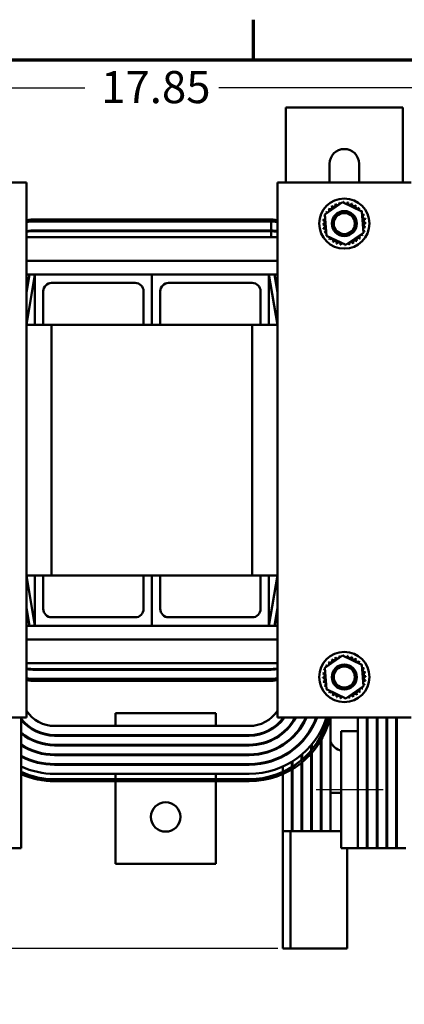
# Model space of a CAD drawing. Units: inches. Extents: x 1.5 to 64.5, y 0.7 to 50.3.
# Drawn here: x 13 to 18.8, y 35.4 to 50.1 of the extents above; entities that cross this region are included whole.
import ezdxf

# ---------------------------------------------------------------- set-up
doc = ezdxf.new("R2010")
doc.units = ezdxf.units.IN
doc.header["$LTSCALE"] = 3
doc.header["$MEASUREMENT"] = 0
doc.layers.get('0').update_dxf_attribs({"lineweight": 25})
for name, color, linetype, lineweight in [('Border (ANSI)', 7, 'Continuous', 70), ('Centerline (ANSI)', 7, 'Continuous', 25), ('Dimension (ANSI)', 7, 'Continuous', 25), ('Visible (ANSI)', 7, 'Continuous', 50)]:
    doc.layers.add(name, color=color, linetype=linetype, lineweight=lineweight)
doc.styles.add('Note Text (ANSI)', font='tahoma.ttf')
doc.dimstyles.new('Default (ANSI)', dxfattribs={"dimscale": 3, "dimtxt": 0.16, "dimasz": 0.098425, "dimexe": 0.125, "dimexo": 0.0625, "dimgap": 0.031496, "dimtad": 0, "dimtih": 1, "dimtoh": 1, "dimrnd": 1e-08, "dimzin": 0, "dimdsep": 46, "dimtxsty": 'Note Text (ANSI)', "dimcen": 0.09, "dimdle": 0.393701, "dimclrd": 256, "dimclre": 256, "dimclrt": 256, "dimadec": 0, "dimazin": 1, "dimtfac": 0.75, "dimtofl": 0, "dimtmove": 0, "dimatfit": 3, "dimfxl": 1, "dimtolj": 1, "dimtzin": 4, "dimlwd": -1, "dimlwe": -1, "dimarcsym": 0})

# ---------------------------------------------------------------- blocks, each defined once
blk = doc.blocks.new('Borders Default Border')
at = {"layer": 'Border (ANSI)'}
blk.add_line((5.5, 16.5), (5.5, 16.7), dxfattribs=at)
at = {"layer": 'Border (ANSI)', "flags": 128}
blk.add_lwpolyline([(0.75, 0.5), (0.75, 16.5), (21.25, 16.5), (21.25, 0.5), (0.75, 0.5)], dxfattribs=at)
blk = doc.blocks.new('*D38')
at = {"layer": 'Defpoints', "color": 0, "transparency": 16777216}
for p in [(23.652, 49.081), (6.312, 39.464), (23.652, 37.964)]:
    blk.add_point(p, dxfattribs=at)
at = {"layer": 'Dimension (ANSI)', "transparency": 16777216}
for p, q in [((6.312, 39.651), (6.312, 49.456)), ((23.652, 38.151), (23.652, 49.456)), ((6.608, 49.081), (13.981, 49.081)), ((23.357, 49.081), (15.984, 49.081))]:
    blk.add_line(p, q, dxfattribs=at)
for points in [[(6.608, 49.13), (6.608, 49.032), (6.312, 49.081)], [(23.357, 49.13), (23.357, 49.032), (23.652, 49.081)]]:
    blk.add_solid(points, dxfattribs=at)
at = {"layer": 'Dimension (ANSI)', "transparency": 16777216, "insert": (14.076, 49.332), "char_height": 0.48, "attachment_point": 1, "style": 'Note Text (ANSI)'}
blk.add_mtext('\\A1; \\fTahoma|b0|i0;17.85', dxfattribs=at)
blk = doc.blocks.new('*D39')
at = {"layer": 'Defpoints', "color": 0, "transparency": 16777216}
for p in [(11.501, 48.786), (4.448, 36.214), (17.052, 36.214)]:
    blk.add_point(p, dxfattribs=at)
at = {"layer": 'Dimension (ANSI)', "transparency": 16777216}
for p, q in [((11.314, 48.786), (4.073, 48.786)), ((4.448, 48.491), (4.448, 42.844)), ((4.448, 36.509), (4.448, 42.156)), ((16.865, 36.214), (4.073, 36.214))]:
    blk.add_line(p, q, dxfattribs=at)
for points in [[(4.398, 48.491), (4.497, 48.491), (4.448, 48.786)], [(4.398, 36.509), (4.497, 36.509), (4.448, 36.214)]]:
    blk.add_solid(points, dxfattribs=at)
at = {"layer": 'Dimension (ANSI)', "transparency": 16777216, "insert": (3.541, 42.75), "char_height": 0.48, "attachment_point": 1, "style": 'Note Text (ANSI)'}
blk.add_mtext('\\A1; \\fTahoma|b0|i0;12.75', dxfattribs=at)

msp = doc.modelspace()

# ---------------------------------------------------------------- linework, layer by layer
at = {"layer": 'Centerline (ANSI)', "linetype": 'Continuous'}
msp.add_line((17.4374, 38.5913), (18.4374, 38.5913), dxfattribs=at)
at = {"layer": 'Visible (ANSI)'}
for p, q in [((16.9834, 48.7863), (17.2514, 48.7863)), ((16.9834, 48.7863), (16.9834, 47.6637)), ((17.2514, 48.7863), (18.4654, 48.7863)), ((18.4654, 48.7863), (18.7334, 48.7863)), ((18.7334, 47.6637), (18.7334, 48.7863)), ((17.6384, 47.6637), (17.6384, 47.9462)), ((18.0784, 47.9462), (18.0784, 47.6637)), ((13.1074, 47.6637), (11.1074, 47.6637)), ((13.1074, 39.6637), (13.1074, 47.6637)), ((18.8574, 47.6637), (16.8574, 47.6637)), ((16.8574, 47.6637), (16.8574, 39.6637)), ((17.5692, 47.1891), (17.8332, 47.3706)), ((17.8332, 47.3706), (18.1224, 47.2327)), ((16.7324, 47.1137), (13.2324, 47.1137)), ((17.5943, 46.8697), (17.5692, 47.1891)), ((18.1224, 47.2327), (18.1476, 46.9133)), ((13.2324, 47.0837), (16.7324, 47.0837)), ((16.7324, 47.0837), (13.2324, 47.0837)), ((16.764, 46.9479), (16.764, 47.0831)), ((13.1074, 46.8487), (16.8574, 46.8487)), ((13.2324, 46.9487), (16.7324, 46.9487)), ((16.7324, 46.9387), (13.2324, 46.9387)), ((16.764, 46.8487), (16.764, 46.9379)), ((17.8836, 46.7318), (17.5943, 46.8697)), ((18.1476, 46.9133), (17.8836, 46.7318)), ((13.1074, 46.4961), (16.8574, 46.4961)), ((13.1074, 45.5387), (13.2324, 46.2887)), ((13.1513, 46.2887), (13.1074, 46.0253)), ((13.1074, 46.2887), (13.2324, 46.2887)), ((13.2324, 45.5387), (13.2324, 46.2887)), ((13.2324, 46.2887), (14.9824, 46.2887)), ((14.9824, 45.5387), (14.9824, 46.2887)), ((14.9824, 46.2887), (16.7324, 46.2887)), ((14.9824, 46.2887), (14.9824, 45.5387)), ((16.7324, 46.2887), (16.7324, 45.5387)), ((16.7324, 46.2887), (16.8574, 45.5387)), ((16.7324, 46.2887), (16.8574, 46.2887)), ((16.8574, 46.0253), (16.8135, 46.2887)), ((14.7324, 46.1637), (13.4824, 46.1637)), ((16.4824, 46.1637), (15.2324, 46.1637)), ((13.3574, 46.0387), (13.3574, 45.5387)), ((14.8574, 45.5387), (14.8574, 46.0387)), ((15.1074, 46.0387), (15.1074, 45.5387)), ((16.6074, 45.5387), (16.6074, 46.0387)), ((13.2324, 45.5387), (13.1074, 45.5387)), ((13.3574, 45.5387), (13.2324, 45.5387)), ((13.4824, 45.5387), (13.3574, 45.5387)), ((13.4824, 45.5387), (13.4824, 41.7887)), ((14.8574, 45.5387), (13.4824, 45.5387)), ((14.9824, 45.5387), (14.8574, 45.5387)), ((15.1074, 45.5387), (14.9824, 45.5387)), ((16.4824, 45.5387), (15.1074, 45.5387)), ((16.6074, 45.5387), (16.4824, 45.5387)), ((16.4824, 41.7887), (16.4824, 45.5387)), ((16.7324, 45.5387), (16.6074, 45.5387)), ((16.8574, 45.5387), (16.7324, 45.5387)), ((13.2324, 41.0387), (13.1074, 41.7887)), ((13.1074, 41.7887), (13.2324, 41.7887)), ((13.3574, 41.7887), (13.2324, 41.7887)), ((13.2324, 41.7887), (13.2324, 41.0387)), ((13.3574, 41.2887), (13.3574, 41.7887)), ((13.3574, 41.7887), (13.4824, 41.7887)), ((14.8574, 41.7887), (13.4824, 41.7887)), ((14.9824, 41.7887), (14.8574, 41.7887)), ((14.8574, 41.7887), (14.8574, 41.2887)), ((15.1074, 41.7887), (14.9824, 41.7887)), ((14.9824, 41.7887), (14.9824, 41.0387)), ((14.9824, 41.0387), (14.9824, 41.7887)), ((15.1074, 41.2887), (15.1074, 41.7887)), ((16.4824, 41.7887), (15.1074, 41.7887)), ((16.4824, 41.7887), (16.6074, 41.7887)), ((16.7324, 41.7887), (16.6074, 41.7887)), ((16.6074, 41.7887), (16.6074, 41.2887)), ((16.7324, 41.0387), (16.7324, 41.7887)), ((16.8574, 41.7887), (16.7324, 41.0387)), ((16.7324, 41.7887), (16.8574, 41.7887)), ((13.1074, 41.3021), (13.1513, 41.0387)), ((16.8135, 41.0387), (16.8574, 41.3021)), ((14.7324, 41.1637), (13.4824, 41.1637)), ((16.4824, 41.1637), (15.2324, 41.1637)), ((13.2324, 41.0387), (13.1074, 41.0387)), ((13.2324, 41.0387), (14.9824, 41.0387)), ((14.9824, 41.0387), (16.7324, 41.0387)), ((16.8574, 41.0387), (16.7324, 41.0387)), ((16.8574, 40.8313), (13.1074, 40.8313)), ((17.5692, 40.4091), (17.8332, 40.5906)), ((17.8332, 40.5906), (18.1224, 40.4527)), ((16.8574, 40.4787), (13.1074, 40.4787)), ((16.7324, 40.3887), (13.2324, 40.3887)), ((13.2324, 40.3787), (16.7324, 40.3787)), ((17.5943, 40.0897), (17.5692, 40.4091)), ((18.1224, 40.4527), (18.1476, 40.1333)), ((16.7324, 40.2437), (13.2324, 40.2437)), ((13.2324, 40.2137), (16.7324, 40.2137)), ((17.8836, 39.9518), (17.5943, 40.0897)), ((18.1476, 40.1333), (17.8836, 39.9518)), ((11.1074, 39.6637), (13.1074, 39.6637)), ((13.0274, 39.6637), (13.0274, 37.7137)), ((15.9374, 39.7287), (14.4374, 39.7287)), ((14.4374, 39.7287), (14.4374, 39.5387)), ((15.9374, 39.7287), (15.9374, 39.5387)), ((16.8574, 39.6637), (18.8574, 39.6637)), ((16.9374, 39.6473), (16.9374, 39.6312)), ((17.6524, 39.6637), (17.6524, 37.9637)), ((18.0624, 39.6637), (18.0624, 39.4637)), ((18.1974, 39.6637), (18.1974, 37.7137)), ((18.2074, 39.6637), (18.2074, 37.7137)), ((18.3424, 39.6637), (18.3424, 37.7137)), ((18.3524, 39.6637), (18.3524, 37.7137)), ((18.4874, 39.6637), (18.4874, 37.7137)), ((18.4974, 39.6637), (18.4974, 37.7137)), ((18.6324, 39.6637), (18.6324, 37.7137)), ((18.6424, 39.6637), (18.6424, 37.7137)), ((13.5274, 39.5387), (14.4374, 39.5387)), ((15.9374, 39.5387), (14.4374, 39.5387)), ((15.9374, 39.5387), (16.4374, 39.5387)), ((17.0724, 39.5857), (17.0724, 39.5687)), ((17.0824, 39.5825), (17.0824, 39.6001)), ((17.2174, 39.5415), (17.2174, 39.5231)), ((17.2274, 39.5386), (17.2274, 39.5575)), ((17.3624, 39.5008), (17.3624, 39.4812)), ((17.3724, 39.4982), (17.3724, 39.5184)), ((17.5074, 39.4631), (17.5074, 39.3831)), ((17.5174, 39.4021), (17.5174, 39.4821)), ((17.8124, 39.4637), (17.8124, 37.7137)), ((18.0624, 39.4637), (17.8124, 39.4637)), ((18.0624, 39.4637), (18.0624, 37.7137)), ((18.2074, 39.4637), (18.1974, 39.4637)), ((18.3524, 39.4637), (18.3424, 39.4637)), ((18.4974, 39.4637), (18.4874, 39.4637)), ((18.6424, 39.4637), (18.6324, 39.4637)), ((16.4374, 39.4037), (13.5274, 39.4037)), ((13.5274, 39.3937), (16.4374, 39.3937)), ((14.4374, 39.4037), (14.4374, 39.3937)), ((15.9374, 39.4037), (15.9374, 39.3937)), ((16.9374, 39.44), (16.9374, 39.4271)), ((17.0724, 39.3661), (17.0724, 39.3524)), ((17.0824, 39.3618), (17.0824, 39.3757)), ((17.2274, 39.3023), (17.2274, 39.317)), ((17.5074, 39.3222), (17.5074, 37.9637)), ((17.5174, 37.9637), (17.5174, 39.3393)), ((16.4374, 39.2587), (13.5274, 39.2587)), ((13.5274, 39.2487), (16.4374, 39.2487)), ((14.4374, 39.2587), (14.4374, 39.2487)), ((15.9374, 39.2587), (15.9374, 39.2487)), ((16.9374, 39.2605), (16.9374, 39.2486)), ((17.0724, 39.1775), (17.0724, 39.1651)), ((17.0824, 39.1724), (17.0824, 39.1849)), ((17.2174, 39.3062), (17.2174, 39.2917)), ((17.3624, 39.2509), (17.3624, 39.1709)), ((17.3724, 39.1828), (17.3724, 39.2628)), ((16.4374, 39.1137), (13.5274, 39.1137)), ((13.5274, 39.1037), (16.4374, 39.1037)), ((14.4374, 39.1137), (14.4374, 39.1037)), ((15.9374, 39.1137), (15.9374, 39.1037)), ((16.9374, 39.0927), (16.9374, 39.0814)), ((17.2174, 39.1071), (17.2174, 39.0271)), ((17.2274, 39.0356), (17.2274, 39.1156)), ((17.3624, 39.1254), (17.3624, 37.9637)), ((17.3724, 37.9637), (17.3724, 39.1366)), ((16.4374, 38.9687), (13.5274, 38.9687)), ((13.5274, 38.9587), (16.4374, 38.9587)), ((14.4374, 38.9687), (14.4374, 38.9587)), ((15.9374, 38.9687), (15.9374, 38.9587)), ((16.9374, 38.9313), (16.9374, 38.8513)), ((17.0724, 39.0028), (17.0724, 38.9228)), ((17.0724, 38.8878), (17.0724, 37.9637)), ((17.0824, 38.929), (17.0824, 39.009)), ((17.0824, 37.9637), (17.0824, 38.8938)), ((17.2174, 38.9883), (17.2174, 37.9637)), ((17.2274, 37.9637), (17.2274, 38.9964)), ((16.4374, 38.8237), (13.5274, 38.8237)), ((16.4374, 38.7437), (13.5274, 38.7437)), ((14.4374, 38.8237), (14.4374, 38.7437)), ((15.9374, 38.8237), (15.9374, 38.7437)), ((16.9374, 38.8185), (16.9374, 37.9637)), ((13.5274, 38.7137), (16.4374, 38.7137)), ((14.4374, 38.7137), (14.4374, 37.4787)), ((15.9374, 38.7137), (15.9374, 37.4787)), ((17.0824, 38.5412), (17.0724, 38.5412)), ((17.2274, 38.5412), (17.2174, 38.5412)), ((17.3724, 38.5412), (17.3624, 38.5412)), ((17.5174, 38.5412), (17.5074, 38.5412)), ((17.8124, 38.5412), (17.6524, 38.5412)), ((16.9374, 37.9637), (16.9374, 36.2137)), ((16.9374, 37.9637), (17.0524, 37.9637)), ((17.6524, 37.9637), (17.0524, 37.9637)), ((17.0524, 37.9637), (17.0524, 36.2137)), ((17.0524, 37.9637), (17.0524, 36.2137)), ((17.6524, 37.9637), (17.8124, 37.9637)), ((13.0274, 37.7137), (12.8924, 37.7137)), ((17.8124, 37.7137), (18.0624, 37.7137)), ((17.9024, 36.2137), (17.9024, 37.7137)), ((18.1974, 37.7137), (18.0624, 37.7137)), ((18.1974, 37.7137), (18.2074, 37.7137)), ((18.3424, 37.7137), (18.2074, 37.7137)), ((18.3424, 37.7137), (18.3524, 37.7137)), ((18.4874, 37.7137), (18.3524, 37.7137)), ((18.4874, 37.7137), (18.4974, 37.7137)), ((18.6324, 37.7137), (18.4974, 37.7137)), ((18.6324, 37.7137), (18.6424, 37.7137)), ((18.7774, 37.7137), (18.6424, 37.7137)), ((15.9374, 37.4787), (14.4374, 37.4787)), ((16.9374, 36.2137), (17.0524, 36.2137)), ((17.0524, 36.2137), (17.6524, 36.2137)), ((17.9024, 36.2137), (17.6524, 36.2137))]:
    msp.add_line(p, q, dxfattribs=at)
for centre, radius in [((17.8584, 47.0512), 0.375), ((17.8584, 47.0512), 0.1875), ((17.8584, 47.0512), 0.1575), ((17.8584, 40.2712), 0.375), ((17.8584, 40.2712), 0.1875), ((17.8584, 40.2712), 0.1575), ((15.1874, 38.1787), 0.22)]:
    msp.add_circle(centre, radius, dxfattribs=at)
for centre, radius, start, end in [((17.8584, 47.9462), 0.22, 0, 180), ((17.6028, 47.2489), 0.0302, 234.95679, 49.60524), ((17.8584, 47.0512), 0.3232, 136.38256, 136.92947), ((17.6463, 47.295), 0.0302, 223.70679, 38.35524), ((17.8584, 47.0512), 0.3232, 125.13256, 125.67947), ((17.6979, 47.3317), 0.0302, 212.45679, 27.10524), ((17.8584, 47.0512), 0.3232, 113.88256, 114.42947), ((17.7557, 47.3576), 0.0302, 201.20679, 15.85524), ((17.8584, 47.0512), 0.3232, 102.63256, 103.17947), ((17.8174, 47.3717), 0.0302, 189.95679, 233.54817), ((17.8174, 47.3717), 0.0302, 345.56195, 4.60524), ((17.8584, 47.0512), 0.3232, 91.38256, 91.92947), ((17.8808, 47.3736), 0.0302, 178.70679, 204.52921), ((17.8808, 47.3736), 0.0302, 284.48932, 353.35524), ((17.8584, 47.0512), 0.3232, 80.13256, 80.67947), ((17.9432, 47.363), 0.0302, 167.45679, 342.10524), ((17.8584, 47.0512), 0.3232, 68.88256, 69.42947), ((18.0024, 47.3405), 0.0302, 156.20679, 330.85524), ((18.0561, 47.3068), 0.0302, 144.95679, 319.60524), ((17.8584, 47.0512), 0.3232, 57.63256, 58.17947), ((18.1022, 47.2633), 0.0302, 133.70679, 193.28822), ((17.8584, 47.0512), 0.3232, 46.38256, 46.92947), ((13.2324, 46.2887), 0.825, 90, 98.71474), ((16.7324, 46.2887), 0.825, 81.28526, 90), ((17.5466, 47.136), 0.0302, 257.45679, 336.682), ((17.8584, 47.0512), 0.3232, 158.88256, 159.42947), ((17.5466, 47.136), 0.0302, 32.33652, 72.10524), ((17.5691, 47.1952), 0.0302, 246.20679, 273.66822), ((17.8584, 47.0512), 0.3232, 147.63256, 148.17947), ((17.5691, 47.1952), 0.0302, 24.82749, 60.85524), ((18.1022, 47.2633), 0.0302, 295.7303, 308.35524), ((18.1389, 47.2117), 0.0302, 122.45679, 131.25025), ((17.8584, 47.0512), 0.3232, 35.13256, 35.67947), ((18.1389, 47.2117), 0.0302, 245.30276, 297.10524), ((18.1648, 47.1539), 0.0302, 111.20679, 285.85524), ((18.1789, 47.0921), 0.0302, 99.95679, 274.60524), ((17.8584, 47.0512), 0.3232, 23.88256, 24.42947), ((17.8584, 47.0512), 0.3232, 12.63256, 13.17947), ((13.2324, 46.2887), 0.795, 90, 99.04631), ((13.2324, 46.2887), 0.795, 90, 99.04631), ((16.7324, 46.2887), 0.795, 80.95369, 90), ((16.7324, 46.2887), 0.795, 87.72426, 90), ((17.536, 47.0736), 0.0302, 268.70679, 83.35524), ((17.8584, 47.0512), 0.3232, 181.38256, 181.92947), ((17.5378, 47.0102), 0.0302, 279.95679, 94.60524), ((17.8584, 47.0512), 0.3232, 170.13256, 170.67947), ((17.8584, 47.0512), 0.3232, 192.63256, 193.17947), ((17.552, 46.9485), 0.0302, 291.20679, 105.85524), ((18.1702, 46.9664), 0.0302, 77.45679, 156.682), ((18.1808, 47.0288), 0.0302, 88.70679, 263.35524), ((17.8584, 47.0512), 0.3232, 350.13256, 350.67947), ((17.8584, 47.0512), 0.3232, 1.38256, 1.92947), ((13.2324, 46.2887), 0.66, 90, 100.91742), ((13.2324, 46.2887), 0.65, 90, 101.08749), ((16.7324, 46.2887), 0.66, 87.25844, 90), ((16.7324, 46.2887), 0.65, 87.21623, 90), ((16.7324, 46.2887), 0.66, 79.08258, 87.25844), ((16.7324, 46.2887), 0.65, 78.91251, 87.21623), ((17.8584, 47.0512), 0.3232, 203.88256, 204.42947), ((17.5779, 46.8907), 0.0302, 65.30276, 117.10524), ((17.5779, 46.8907), 0.0302, 302.45679, 311.25025), ((17.8584, 47.0512), 0.3232, 215.13256, 215.67947), ((17.6146, 46.8391), 0.0302, 115.7303, 128.35524), ((17.6146, 46.8391), 0.0302, 313.70679, 13.28822), ((17.6607, 46.7956), 0.0302, 324.95679, 139.60524), ((18.0705, 46.8074), 0.0302, 43.70679, 218.35524), ((18.114, 46.8535), 0.0302, 54.95679, 229.60524), ((17.8584, 47.0512), 0.3232, 316.38256, 316.92947), ((18.1477, 46.9072), 0.0302, 204.82749, 240.85524), ((17.8584, 47.0512), 0.3232, 327.63256, 328.17947), ((18.1702, 46.9664), 0.0302, 212.33652, 252.10524), ((18.1477, 46.9072), 0.0302, 66.20679, 93.66822), ((17.8584, 47.0512), 0.3232, 338.88256, 339.42947), ((17.8584, 47.0512), 0.3232, 226.38256, 226.92947), ((17.8584, 47.0512), 0.3232, 237.63256, 238.17947), ((17.7144, 46.7619), 0.0302, 336.20679, 150.85524), ((17.8584, 47.0512), 0.3232, 248.88256, 249.42947), ((17.7736, 46.7394), 0.0302, 347.45679, 162.10524), ((17.8584, 47.0512), 0.3232, 260.13256, 260.67947), ((17.836, 46.7288), 0.0302, 104.48932, 173.35524), ((17.836, 46.7288), 0.0302, 358.70679, 24.52921), ((17.8584, 47.0512), 0.3232, 271.38256, 271.92947), ((17.8993, 46.7306), 0.0302, 165.56195, 184.60524), ((17.8993, 46.7306), 0.0302, 9.95679, 53.54817), ((17.8584, 47.0512), 0.3232, 282.63256, 283.17947), ((17.9611, 46.7448), 0.0302, 21.20679, 195.85524), ((18.0189, 46.7707), 0.0302, 32.45679, 207.10524), ((17.8584, 47.0512), 0.3232, 293.88256, 294.42947), ((17.8584, 47.0512), 0.3232, 305.13256, 305.67947), ((13.4824, 46.0387), 0.125, 90, 180), ((14.7324, 46.0387), 0.125, 0, 90), ((15.2324, 46.0387), 0.125, 90, 180), ((16.4824, 46.0387), 0.125, 0, 90), ((13.4824, 41.2887), 0.125, 180, 270), ((14.7324, 41.2887), 0.125, 270, 0), ((15.2324, 41.2887), 0.125, 180, 270), ((16.4824, 41.2887), 0.125, 270, 0), ((17.6028, 40.4689), 0.0302, 234.95679, 49.60524), ((17.8584, 40.2712), 0.3232, 136.38256, 136.92947), ((17.6463, 40.515), 0.0302, 223.70679, 38.35524), ((17.8584, 40.2712), 0.3232, 125.13256, 125.67947), ((17.6979, 40.5517), 0.0302, 212.45679, 27.10524), ((17.8584, 40.2712), 0.3232, 113.88256, 114.42947), ((17.7557, 40.5776), 0.0302, 201.20679, 15.85524), ((17.8584, 40.2712), 0.3232, 102.63256, 103.17947), ((17.8174, 40.5917), 0.0302, 189.95679, 233.54817), ((17.8174, 40.5917), 0.0302, 345.56195, 4.60524), ((17.8584, 40.2712), 0.3232, 91.38256, 91.92947), ((17.8808, 40.5936), 0.0302, 178.70679, 204.52921), ((17.8808, 40.5936), 0.0302, 284.48932, 353.35524), ((17.8584, 40.2712), 0.3232, 80.13256, 80.67947), ((17.9432, 40.583), 0.0302, 167.45679, 342.10524), ((17.8584, 40.2712), 0.3232, 68.88256, 69.42947), ((18.0024, 40.5605), 0.0302, 156.20679, 330.85524), ((18.0561, 40.5268), 0.0302, 144.95679, 319.60524), ((17.8584, 40.2712), 0.3232, 57.63256, 58.17947), ((18.1022, 40.4833), 0.0302, 133.70679, 193.28822), ((17.8584, 40.2712), 0.3232, 46.38256, 46.92947), ((13.2324, 41.0387), 0.65, 258.91251, 270), ((13.2324, 41.0387), 0.66, 259.08258, 270), ((16.7324, 41.0387), 0.65, 270, 281.08749), ((16.7324, 41.0387), 0.66, 270, 280.91742), ((17.5466, 40.356), 0.0302, 257.45679, 336.682), ((17.8584, 40.2712), 0.3232, 158.88256, 159.42947), ((17.5466, 40.356), 0.0302, 32.33652, 72.10524), ((17.5691, 40.4152), 0.0302, 246.20679, 273.66822), ((17.8584, 40.2712), 0.3232, 147.63256, 148.17947), ((17.5691, 40.4152), 0.0302, 24.82749, 60.85524), ((18.1022, 40.4833), 0.0302, 295.7303, 308.35524), ((18.1389, 40.4317), 0.0302, 122.45679, 131.25025), ((17.8584, 40.2712), 0.3232, 35.13256, 35.67947), ((18.1389, 40.4317), 0.0302, 245.30276, 297.10524), ((18.1648, 40.3739), 0.0302, 111.20679, 285.85524), ((18.1789, 40.3121), 0.0302, 99.95679, 274.60524), ((17.8584, 40.2712), 0.3232, 23.88256, 24.42947), ((17.8584, 40.2712), 0.3232, 12.63256, 13.17947), ((13.2324, 41.0387), 0.795, 260.95369, 270), ((13.2324, 41.0387), 0.825, 261.28526, 270), ((16.7324, 41.0387), 0.795, 270, 279.04631), ((16.7324, 41.0387), 0.825, 270, 278.71474), ((17.536, 40.2936), 0.0302, 268.70679, 83.35524), ((17.8584, 40.2712), 0.3232, 181.38256, 181.92947), ((17.5378, 40.2302), 0.0302, 279.95679, 94.60524), ((17.8584, 40.2712), 0.3232, 170.13256, 170.67947), ((17.8584, 40.2712), 0.3232, 192.63256, 193.17947), ((17.552, 40.1685), 0.0302, 291.20679, 105.85524), ((18.1702, 40.1864), 0.0302, 77.45679, 156.682), ((18.1808, 40.2488), 0.0302, 88.70679, 263.35524), ((17.8584, 40.2712), 0.3232, 350.13256, 350.67947), ((17.8584, 40.2712), 0.3232, 1.38256, 1.92947), ((17.8584, 40.2712), 0.3232, 203.88256, 204.42947), ((17.5779, 40.1107), 0.0302, 65.30276, 117.10524), ((17.5779, 40.1107), 0.0302, 302.45679, 311.25025), ((17.8584, 40.2712), 0.3232, 215.13256, 215.67947), ((17.6146, 40.0591), 0.0302, 115.7303, 128.35524), ((17.6146, 40.0591), 0.0302, 313.70679, 13.28822), ((18.0705, 40.0274), 0.0302, 43.70679, 218.35524), ((18.114, 40.0735), 0.0302, 54.95679, 229.60524), ((17.8584, 40.2712), 0.3232, 316.38256, 316.92947), ((18.1477, 40.1272), 0.0302, 204.82749, 240.85524), ((17.8584, 40.2712), 0.3232, 327.63256, 328.17947), ((18.1702, 40.1864), 0.0302, 212.33652, 252.10524), ((18.1477, 40.1272), 0.0302, 66.20679, 93.66822), ((17.8584, 40.2712), 0.3232, 338.88256, 339.42947), ((17.8584, 40.2712), 0.3232, 226.38256, 226.92947), ((17.6607, 40.0156), 0.0302, 324.95679, 139.60524), ((17.8584, 40.2712), 0.3232, 237.63256, 238.17947), ((17.7144, 39.9819), 0.0302, 336.20679, 150.85524), ((17.8584, 40.2712), 0.3232, 248.88256, 249.42947), ((17.7736, 39.9594), 0.0302, 347.45679, 162.10524), ((17.8584, 40.2712), 0.3232, 260.13256, 260.67947), ((17.836, 39.9488), 0.0302, 104.48932, 173.35524), ((17.836, 39.9488), 0.0302, 358.70679, 24.52921), ((17.8584, 40.2712), 0.3232, 271.38256, 271.92947), ((17.8993, 39.9506), 0.0302, 165.56195, 184.60524), ((17.8993, 39.9506), 0.0302, 9.95679, 53.54817), ((17.8584, 40.2712), 0.3232, 282.63256, 283.17947), ((17.9611, 39.9648), 0.0302, 21.20679, 195.85524), ((18.0189, 39.9907), 0.0302, 32.45679, 207.10524), ((17.8584, 40.2712), 0.3232, 293.88256, 294.42947), ((17.8584, 40.2712), 0.3232, 305.13256, 305.67947), ((13.5274, 40.0387), 0.5, 212.85988, 270), ((16.4374, 40.0387), 0.5, 270, 327.14012), ((13.5274, 40.0387), 0.635, 218.05666, 270), ((13.5274, 40.0387), 0.645, 219.17739, 270), ((16.4374, 39.9587), 1.245, 270.00001, 346.29352), ((16.4374, 39.9587), 1.215, 270.00001, 345.94822), ((16.4374, 40.0387), 0.925, 270, 336.08347), ((16.4374, 40.0387), 0.79, 270, 331.66125), ((16.4374, 40.0387), 1.07, 270, 339.4841), ((16.4374, 40.0387), 0.935, 270, 336.35494), ((16.4374, 40.0387), 0.78, 270, 331.26435), ((16.4374, 40.0387), 0.645, 270, 324.45126), ((16.4374, 40.0387), 1.215, 270, 342.02259), ((16.4374, 40.0387), 1.08, 270, 339.68249), ((16.4374, 40.0387), 0.635, 270, 323.80387), ((19.2774, 40.0387), 1.215, 207.26604, 208.24554), ((19.2774, 40.0387), 1.07, 209.09298, 210.17594), ((19.2774, 40.0387), 1.08, 210.0326, 211.07621), ((19.2774, 40.0387), 0.925, 211.34461, 212.5158), ((19.2774, 40.0387), 0.935, 212.33666, 213.46482), ((19.2774, 40.0387), 0.78, 214.21605, 215.50128), ((19.2774, 40.0387), 0.79, 215.26845, 216.50572), ((13.5274, 40.0387), 0.78, 230.13166, 270), ((13.5274, 40.0387), 0.79, 230.73475, 270), ((13.5274, 40.0387), 0.925, 237.27956, 270), ((13.5274, 40.0387), 0.935, 237.67241, 270), ((17.8584, 39.3862), 0.22, 200.55042, 257.93092), ((13.5274, 40.0387), 1.07, 242.14149, 270), ((13.5274, 40.0387), 1.08, 242.42153, 270), ((13.5274, 40.0387), 1.215, 245.69948, 270), ((13.5274, 39.9587), 1.215, 245.69948, 270.00001), ((13.5274, 39.9587), 1.245, 246.32136, 270.00001)]:
    msp.add_arc(centre, radius, start, end, dxfattribs=at)

# ---------------------------------------------------------------- block references
at = {"xscale": 3, "yscale": 3, "zscale": 3}
msp.add_blockref('Borders Default Border', (0, 0), dxfattribs=at)

# ---------------------------------------------------------------- dimensions: what is measured, and where the dimension line sits
at = {"layer": 'Dimension (ANSI)'}
for base, p1, p2, angle, text, override, picture, middle in [((23.6524, 49.0807), (6.3124, 39.4637), (23.6524, 37.9637), 180, ' \\fTahoma|b0|i0;17.85', {"dimgap": 0.031496, "dimtih": 0, "dimtoh": 0, "dimdec": 2, "dimtol": 0, "dimlim": 0, "dimtp": 0, "dimtm": 0, "dimtdec": 2, "dimatfit": 1}, '*D38', (14.9824, 49.0807)), ((4.4477, 36.2137), (11.5014, 48.7863), (17.0524, 36.2137), 90, ' \\fTahoma|b0|i0;12.75', {"dimgap": 0.031496, "dimdec": 2, "dimtol": 0, "dimlim": 0, "dimtp": 0, "dimtm": 0, "dimtdec": 2, "dimatfit": 1}, '*D39', (4.4477, 42.5))]:
    dim = msp.add_linear_dim(base=base, p1=p1, p2=p2, angle=angle, text=text, dimstyle='Default (ANSI)', override=override, dxfattribs=at)
    dim.commit()
    dim.dimension.update_dxf_attribs({"geometry": picture, "text_midpoint": middle, "dimtype": 160})

doc.saveas('drawing.dxf')
